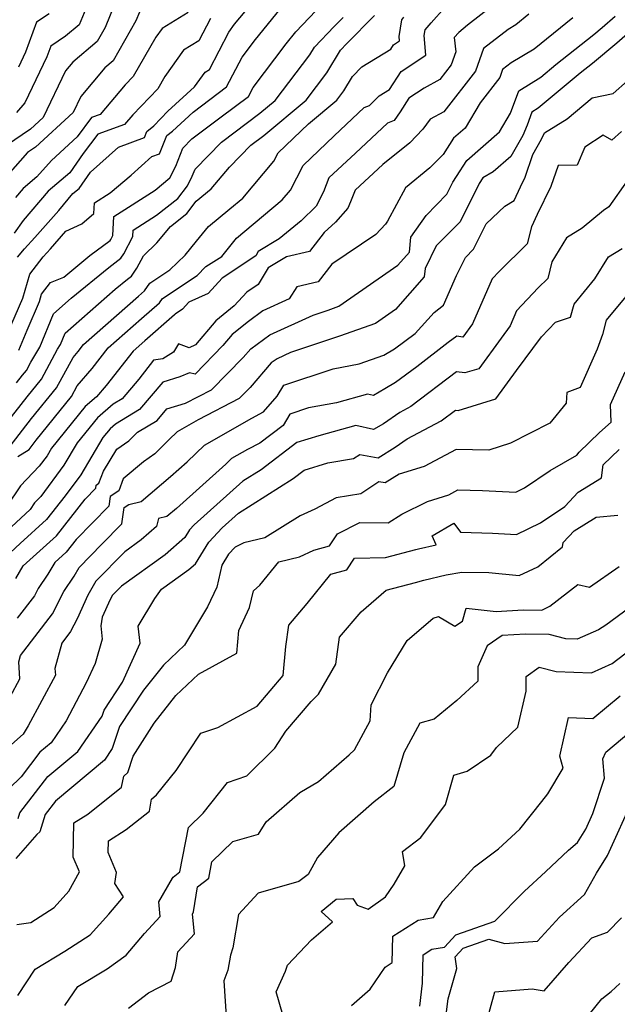
# Model space of a CAD drawing. Extents: x 2092734 to 2097826, y 2879433 to 2882694.
# Drawn here: x 2095675 to 2095801, y 2880290 to 2880497 of the extents above; entities that cross this region are included whole.
import ezdxf

# ---------------------------------------------------------------- set-up
doc = ezdxf.new("R2010")
doc.units = 0

msp = doc.modelspace()

# ---------------------------------------------------------------- linework, layer by layer
at = {"layer": 'Unknown_Line_Type', "color": 0}
for points in [[(2095674.66, 2880447, 3304), (2095676.14, 2880448.8, 3304), (2095678.3, 2880451.2, 3304), (2095683.33, 2880456.89, 3304), (2095686.32, 2880460.42, 3304), (2095687.62, 2880461.5, 3304), (2095690.03, 2880464.94, 3304), (2095695.88, 2880470.2, 3304), (2095701.35, 2880472.23, 3304), (2095701.86, 2880473.53, 3304), (2095703.36, 2880474.7, 3304), (2095706.31, 2880477.79, 3304), (2095711.92, 2880482.93, 3304), (2095714.13, 2880486.03, 3304), (2095715.07, 2880486.6, 3304), (2095719.17, 2880494.45, 3304), (2095720.36, 2880496.09, 3304), (2095727.4, 2880504.63, 3304)], [(2095695.37, 2880500.97, 3312), (2095693.11, 2880495.41, 3312), (2095691.43, 2880492.45, 3312), (2095686.33, 2880488.14, 3312), (2095684.76, 2880486.28, 3312), (2095680.05, 2880476.46, 3312), (2095677.37, 2880473.97, 3312), (2095672.3, 2880470.58, 3312)], [(2095774.37, 2880499.77, 3290), (2095769.35, 2880495.87, 3290), (2095767.55, 2880494.38, 3290), (2095766.61, 2880493.29, 3290), (2095766.94, 2880490.32, 3290), (2095765.95, 2880487.54, 3290), (2095763.54, 2880484.43, 3290), (2095760.24, 2880482.64, 3290), (2095757.02, 2880480.52, 3290), (2095755.18, 2880477.67, 3290), (2095753.96, 2880475.79, 3290), (2095752.56, 2880475.29, 3290), (2095745.8, 2880468.95, 3290), (2095740.16, 2880463.73, 3290), (2095739.05, 2880460.83, 3290), (2095737.54, 2880457.75, 3290), (2095734.36, 2880454.7, 3290), (2095729.71, 2880450.86, 3290), (2095725.34, 2880448.2, 3290), (2095724.79, 2880447.31, 3290), (2095717.76, 2880442.59, 3290), (2095714.81, 2880439.4, 3290), (2095710.75, 2880437.54, 3290), (2095709.38, 2880436.08, 3290), (2095707.85, 2880435.05, 3290), (2095707.72, 2880434.86, 3290), (2095701.45, 2880429.41, 3290), (2095698.98, 2880427.23, 3290), (2095693.31, 2880420.01, 3290), (2095691.29, 2880417.62, 3290), (2095688.92, 2880415.57, 3290), (2095681.81, 2880406.78, 3290), (2095680.86, 2880405.2, 3290), (2095679.24, 2880402.99, 3290), (2095675.26, 2880398.86, 3290), (2095672.41, 2880394.6, 3290)], [(2095672.51, 2880430.93, 3302), (2095675.75, 2880438.4, 3302), (2095677.22, 2880443.42, 3302), (2095680.06, 2880447.09, 3302), (2095681.56, 2880448.77, 3302), (2095684.85, 2880452.48, 3302), (2095688.21, 2880454.02, 3302), (2095690.73, 2880456.26, 3302), (2095690.86, 2880458.47, 3302), (2095694.15, 2880460.56, 3302), (2095698.58, 2880464.33, 3302), (2095702.9, 2880468.21, 3302), (2095704.57, 2880468.83, 3302), (2095706.08, 2880472.69, 3302), (2095707.25, 2880473.59, 3302), (2095711.61, 2880477.58, 3302), (2095718.68, 2880482.94, 3302), (2095721.96, 2880489.18, 3302), (2095724.76, 2880492.9, 3302), (2095730.89, 2880500.38, 3302)], [(2095782.29, 2880498.2, 3288), (2095779.56, 2880495.99, 3288), (2095777.94, 2880495.01, 3288), (2095772.77, 2880491, 3288), (2095771.06, 2880486.22, 3288), (2095764.43, 2880477.66, 3288), (2095761.54, 2880476.1, 3288), (2095760.01, 2880474.02, 3288), (2095757.21, 2880471.15, 3288), (2095751.56, 2880466.56, 3288), (2095745.72, 2880461.14, 3288), (2095744.77, 2880458.68, 3288), (2095744.22, 2880457.33, 3288), (2095741.61, 2880454.38, 3288), (2095739.24, 2880452.2, 3288), (2095736.13, 2880448.25, 3288), (2095731.27, 2880447.11, 3288), (2095727.43, 2880444.78, 3288), (2095725.28, 2880441.26, 3288), (2095722.95, 2880439.69, 3288), (2095720.26, 2880436.78, 3288), (2095716.41, 2880433.63, 3288), (2095712.11, 2880428.58, 3288), (2095710.8, 2880427.93, 3288), (2095708.57, 2880428.78, 3288), (2095707.46, 2880427, 3288), (2095705.23, 2880425.65, 3288), (2095703.28, 2880425.3, 3288), (2095700.19, 2880421.34, 3288), (2095696.69, 2880417.19, 3288), (2095694.81, 2880416.06, 3288), (2095691.52, 2880413.22, 3288), (2095687.22, 2880407.9, 3288), (2095684.41, 2880403.19, 3288), (2095679.57, 2880396.62, 3288), (2095678.25, 2880395.25, 3288), (2095677.31, 2880393.85, 3288), (2095669.35, 2880386.57, 3288)], [(2095672.11, 2880411.79, 3296), (2095676.65, 2880417.6, 3296), (2095679.67, 2880421.34, 3296), (2095683.1, 2880427.62, 3296), (2095683.72, 2880428.67, 3296), (2095684.68, 2880431, 3296), (2095695.19, 2880440.28, 3296), (2095697.8, 2880442.42, 3296), (2095698.64, 2880443.06, 3296), (2095699.8, 2880444.7, 3296), (2095701.14, 2880447.3, 3296), (2095703.95, 2880450.03, 3296), (2095706.83, 2880453.5, 3296), (2095710.32, 2880456.24, 3296), (2095712.25, 2880458.82, 3296), (2095715.42, 2880461.42, 3296), (2095719.27, 2880465.97, 3296), (2095723.77, 2880470.61, 3296), (2095726.51, 2880472.66, 3296), (2095735.4, 2880480.08, 3296), (2095739.78, 2880485.86, 3296), (2095742.66, 2880490.66, 3296), (2095743.98, 2880492.05, 3296), (2095749.81, 2880497.94, 3296)], [(2095700.33, 2880498.67, 3310), (2095699.57, 2880496.81, 3310), (2095694.8, 2880488.41, 3310), (2095693.06, 2880486.93, 3310), (2095687.96, 2880480.9, 3310), (2095686.35, 2880477.54, 3310), (2095678.47, 2880470.22, 3310), (2095676.77, 2880469.08, 3310), (2095672.58, 2880464.37, 3310)], [(2095710.59, 2880498.6, 3308), (2095705.07, 2880495.23, 3308), (2095703.76, 2880493.4, 3308), (2095699.03, 2880485.07, 3308), (2095697.33, 2880483.3, 3308), (2095692.08, 2880477.09, 3308), (2095690.25, 2880476.42, 3308), (2095687.2, 2880472.41, 3308), (2095681.81, 2880467.38, 3308), (2095678.71, 2880463.94, 3308), (2095675.81, 2880461.51, 3308), (2095674.19, 2880459.6, 3308)], [(2095674.28, 2880379.35, 3284), (2095675.87, 2880381.99, 3284), (2095682.84, 2880388.31, 3284), (2095688.88, 2880396.05, 3284), (2095691.11, 2880398.35, 3284), (2095691.21, 2880399.01, 3284), (2095691.8, 2880399.4, 3284), (2095692.77, 2880401.94, 3284), (2095695.57, 2880406.61, 3284), (2095698.08, 2880408.32, 3284), (2095699.89, 2880410.16, 3284), (2095704.02, 2880412.66, 3284), (2095706.09, 2880415.11, 3284), (2095710, 2880416.27, 3284), (2095715.51, 2880419.12, 3284), (2095722.14, 2880425.87, 3284), (2095723.75, 2880427.75, 3284), (2095727.78, 2880430.69, 3284), (2095736.9, 2880434.83, 3284), (2095740.02, 2880435.87, 3284), (2095742.32, 2880436.68, 3284), (2095754.74, 2880445.37, 3284), (2095757.17, 2880448.11, 3284), (2095757.48, 2880451.22, 3284), (2095760.65, 2880455.84, 3284), (2095765.02, 2880460.27, 3284), (2095766.31, 2880462.85, 3284), (2095767.08, 2880464.03, 3284), (2095769.24, 2880467.43, 3284), (2095776.11, 2880473.41, 3284), (2095778.45, 2880477.34, 3284), (2095780.18, 2880482.1, 3284), (2095784.79, 2880484.96, 3284), (2095787.97, 2880487.59, 3284), (2095795.98, 2880493.96, 3284), (2095797.71, 2880495.41, 3284), (2095800.44, 2880497.78, 3284)], [(2095689.01, 2880499.37, 3314), (2095687.63, 2880495.99, 3314), (2095684.77, 2880493.56, 3314), (2095681.67, 2880491.47, 3314), (2095680.85, 2880489.21, 3314), (2095676.17, 2880479.54, 3314), (2095674.47, 2880477.52, 3314)], [(2095674.72, 2880405.02, 3292), (2095677.09, 2880406.54, 3292), (2095678.59, 2880408.47, 3292), (2095686, 2880417.65, 3292), (2095687.24, 2880419.92, 3292), (2095690.35, 2880423.58, 3292), (2095693.76, 2880427.92, 3292), (2095700.78, 2880434.12, 3292), (2095704.54, 2880437.39, 3292), (2095705.19, 2880438.3, 3292), (2095712.49, 2880443.2, 3292), (2095714.27, 2880445.09, 3292), (2095717.63, 2880447.14, 3292), (2095720.74, 2880451.02, 3292), (2095722.53, 2880452.48, 3292), (2095730.4, 2880459.13, 3292), (2095732.09, 2880461.13, 3292), (2095734.76, 2880466.34, 3292), (2095741.29, 2880472.62, 3292), (2095747.62, 2880478.54, 3292), (2095748.76, 2880478.95, 3292), (2095750.81, 2880481.01, 3292), (2095752.99, 2880482.36, 3292), (2095755.42, 2880486.14, 3292), (2095760.63, 2880489.58, 3292), (2095760.28, 2880493.72, 3292), (2095760.48, 2880494.91, 3292), (2095761.72, 2880496.43, 3292), (2095764.59, 2880499.6, 3292)], [(2095681.28, 2880498.28, 3316), (2095678.67, 2880496.51, 3316), (2095676.36, 2880490.19, 3316), (2095674.85, 2880487.05, 3316)], [(2095674.93, 2880427.43, 3300), (2095676.65, 2880431.66, 3300), (2095679.27, 2880437.69, 3300), (2095679.73, 2880439.24, 3300), (2095681.62, 2880441.69, 3300), (2095684.39, 2880442.85, 3300), (2095689.87, 2880447.36, 3300), (2095694.12, 2880450.55, 3300), (2095694.27, 2880450.77, 3300), (2095694.69, 2880451.59, 3300), (2095694.92, 2880455.61, 3300), (2095703.66, 2880461.15, 3300), (2095706.73, 2880463.76, 3300), (2095707.95, 2880466.17, 3300), (2095709.44, 2880469.97, 3300), (2095711.35, 2880471.94, 3300), (2095717.54, 2880476.57, 3300), (2095723.25, 2880480.9, 3300), (2095724.23, 2880482.76, 3300), (2095731.18, 2880491.99, 3300), (2095733.25, 2880494.51, 3300), (2095737.43, 2880498.92, 3300)], [(2095791.55, 2880497.44, 3286), (2095783.39, 2880490.87, 3286), (2095778.56, 2880487.95, 3286), (2095776.77, 2880486.56, 3286), (2095776.18, 2880484.91, 3286), (2095772.02, 2880479.54, 3286), (2095768.86, 2880474.21, 3286), (2095766.41, 2880472.07, 3286), (2095764.25, 2880468.69, 3286), (2095761.45, 2880465.82, 3286), (2095756.31, 2880461.64, 3286), (2095752.53, 2880454.65, 3286), (2095752.13, 2880453.98, 3286), (2095750.07, 2880451.78, 3286), (2095740.84, 2880445.54, 3286), (2095737.95, 2880441.87, 3286), (2095733.43, 2880440.81, 3286), (2095731.87, 2880438.26, 3286), (2095726.28, 2880435.72, 3286), (2095723.25, 2880433.51, 3286), (2095719.84, 2880430.71, 3286), (2095717.9, 2880428.44, 3286), (2095712.02, 2880422.41, 3286), (2095710.88, 2880422.7, 3286), (2095708.83, 2880421.8, 3286), (2095705.25, 2880420.73, 3286), (2095700.35, 2880414.92, 3286), (2095695.27, 2880411.85, 3286), (2095694.13, 2880410.87, 3286), (2095692.64, 2880409.02, 3286), (2095687.96, 2880401.19, 3286), (2095684.71, 2880396.78, 3286), (2095680.78, 2880391.74, 3286), (2095675.22, 2880386.71, 3286), (2095671.11, 2880382.95, 3286)], [(2095673.08, 2880407.22, 3294), (2095677.62, 2880413.04, 3294), (2095682.84, 2880419.49, 3294), (2095686.35, 2880425.93, 3294), (2095687.39, 2880427.16, 3294), (2095688.54, 2880428.62, 3294), (2095700.1, 2880438.82, 3294), (2095701.36, 2880439.92, 3294), (2095702.52, 2880441.56, 3294), (2095706.75, 2880444.39, 3294), (2095709.92, 2880447.47, 3294), (2095712.35, 2880450.4, 3294), (2095714.84, 2880453.51, 3294), (2095719.35, 2880457.2, 3294), (2095722.06, 2880459.48, 3294), (2095728.63, 2880467.26, 3294), (2095729.51, 2880468.98, 3294), (2095735.88, 2880475.1, 3294), (2095741.88, 2880480.11, 3294), (2095743.36, 2880482.07, 3294), (2095745.19, 2880485.12, 3294), (2095747.17, 2880487.11, 3294), (2095753.24, 2880490.86, 3294), (2095753.82, 2880491.76, 3294), (2095755.05, 2880492.57, 3294), (2095754.97, 2880493.55, 3294), (2095755.56, 2880497.05, 3294), (2095755.98, 2880497.57, 3294)], [(2095715.29, 2880497.3, 3306), (2095712.83, 2880492.6, 3306), (2095709.6, 2880490.63, 3306), (2095705.65, 2880485.1, 3306), (2095704.17, 2880482.49, 3306), (2095698.92, 2880477.03, 3306), (2095697.19, 2880474.99, 3306), (2095691.57, 2880472.91, 3306), (2095688.5, 2880468.88, 3306), (2095685.63, 2880464.79, 3306), (2095681.07, 2880460.96, 3306), (2095675.81, 2880454.77, 3306), (2095673.91, 2880452.06, 3306)], [(2095674.44, 2880420.58, 3298), (2095675.68, 2880422.17, 3298), (2095676.51, 2880423.19, 3298), (2095677.44, 2880424.9, 3298), (2095679.33, 2880428.05, 3298), (2095682.21, 2880435.1, 3298), (2095685.96, 2880438.41, 3298), (2095693.84, 2880444.89, 3298), (2095696.38, 2880446.81, 3298), (2095697.03, 2880447.73, 3298), (2095698.9, 2880451.36, 3298), (2095698.98, 2880452.74, 3298), (2095703.9, 2880455.86, 3298), (2095708.42, 2880459.4, 3298), (2095710.43, 2880462.09, 3298), (2095711.44, 2880464.1, 3298), (2095712.02, 2880465.57, 3298), (2095717.56, 2880471.28, 3298), (2095725.67, 2880477.34, 3298), (2095728.92, 2880480.05, 3298), (2095736.2, 2880489.66, 3298), (2095737.15, 2880491.24, 3298), (2095741.33, 2880495.63, 3298), (2095743.21, 2880497.53, 3298)], [(2095804.11, 2880494.97, 3282), (2095800.84, 2880492.13, 3282), (2095795.67, 2880487.81, 3282), (2095793.13, 2880485.79, 3282), (2095784.24, 2880478.42, 3282), (2095782.92, 2880477.6, 3282), (2095781.93, 2880474.86, 3282), (2095781.02, 2880472.63, 3282), (2095778.49, 2880468.22, 3282), (2095774.77, 2880465.01, 3282), (2095772.64, 2880463.73, 3282), (2095771.86, 2880462.54, 3282), (2095767.83, 2880454.49, 3282), (2095762.81, 2880449.39, 3282), (2095760.48, 2880444.68, 3282), (2095760.29, 2880442.86, 3282), (2095754.22, 2880436, 3282), (2095750, 2880433.04, 3282), (2095742.41, 2880430.38, 3282), (2095732.11, 2880426.94, 3282), (2095729.28, 2880425.65, 3282), (2095728.03, 2880424.74, 3282), (2095723.6, 2880419.57, 3282), (2095721.3, 2880417.23, 3282), (2095712.66, 2880412.77, 3282), (2095708.25, 2880410.24, 3282), (2095706.56, 2880408.61, 3282), (2095703.55, 2880405.57, 3282), (2095701.14, 2880403.92, 3282), (2095696.92, 2880400.34, 3282), (2095695.96, 2880397.82, 3282), (2095694.15, 2880396.64, 3282), (2095693.85, 2880394.61, 3282), (2095687, 2880387.57, 3282), (2095684.91, 2880384.89, 3282), (2095682.5, 2880382.7, 3282), (2095681.01, 2880380.23, 3282), (2095679.01, 2880377.24, 3282), (2095678.2, 2880375.67, 3282), (2095674.61, 2880370.98, 3282)], [(2095673.1, 2880354.45, 3280), (2095675.14, 2880358.23, 3280), (2095674.92, 2880361.78, 3280), (2095675.28, 2880363.11, 3280), (2095682.01, 2880371.91, 3280), (2095684.43, 2880376.63, 3280), (2095686.56, 2880379.8, 3280), (2095687.65, 2880381.69, 3280), (2095692.4, 2880386.57, 3280), (2095696.58, 2880390.87, 3280), (2095697.08, 2880394.27, 3280), (2095698.09, 2880394.92, 3280), (2095700.68, 2880395.54, 3280), (2095706.89, 2880400.83, 3280), (2095710.36, 2880403.94, 3280), (2095713.99, 2880407.41, 3280), (2095723.95, 2880413.12, 3280), (2095726.45, 2880414.46, 3280), (2095729.28, 2880417.73, 3280), (2095730.69, 2880420.05, 3280), (2095741.12, 2880423.54, 3280), (2095746.6, 2880424.57, 3280), (2095751.76, 2880426.38, 3280), (2095754.05, 2880427.74, 3280), (2095758.37, 2880430.93, 3280), (2095762.34, 2880435.36, 3280), (2095764.35, 2880436.91, 3280), (2095767.07, 2880443.2, 3280), (2095768.93, 2880446.97, 3280), (2095770.64, 2880448.71, 3280), (2095773.3, 2880454.02, 3280), (2095777.21, 2880457.81, 3280), (2095779.18, 2880458.99, 3280), (2095780.53, 2880461.85, 3280), (2095781.52, 2880463.87, 3280), (2095783.15, 2880468.65, 3280), (2095784.99, 2880471.86, 3280), (2095785.56, 2880473.25, 3280), (2095790.39, 2880476.2, 3280), (2095795.62, 2880480.6, 3280), (2095800.03, 2880481.49, 3280), (2095803.08, 2880484.15, 3280)], [(2095801.8, 2880473.49, 3278), (2095799.75, 2880471.7, 3278), (2095797.97, 2880472.74, 3278), (2095794.1, 2880470.17, 3278), (2095792.44, 2880466.44, 3278), (2095788.47, 2880466.36, 3278), (2095786.95, 2880461.91, 3278), (2095784.08, 2880456.02, 3278), (2095782.84, 2880453.4, 3278), (2095781.93, 2880449.82, 3278), (2095776.07, 2880444.04, 3278), (2095774.58, 2880442.47, 3278), (2095770.46, 2880432.96, 3278), (2095768.4, 2880430.17, 3278), (2095767.15, 2880430.37, 3278), (2095765.32, 2880429.08, 3278), (2095758.7, 2880423.95, 3278), (2095754.25, 2880420.66, 3278), (2095751.96, 2880419.3, 3278), (2095749.59, 2880417.89, 3278), (2095748.31, 2880418.19, 3278), (2095741.82, 2880416.38, 3278), (2095735.92, 2880415.28, 3278), (2095732.01, 2880413.97, 3278), (2095730.55, 2880411.55, 3278), (2095725.63, 2880407.88, 3278), (2095723.04, 2880406.49, 3278), (2095719.72, 2880404.59, 3278), (2095718.52, 2880403.43, 3278), (2095708.09, 2880394.11, 3278), (2095706.11, 2880392.42, 3278), (2095704.35, 2880392, 3278), (2095703.88, 2880390.29, 3278), (2095700.7, 2880387.5, 3278), (2095697.21, 2880384.98, 3278), (2095691.15, 2880378.75, 3278), (2095689.47, 2880375.85, 3278), (2095687.22, 2880370.88, 3278), (2095685.82, 2880368.15, 3278), (2095683.95, 2880365.7, 3278), (2095682.54, 2880360.41, 3278), (2095682.63, 2880358.95, 3278), (2095676.88, 2880348.3, 3278), (2095675.85, 2880346.52, 3278), (2095670.83, 2880342.18, 3278)], [(2095802.98, 2880463.14, 3276), (2095799.15, 2880457.64, 3276), (2095798.04, 2880456.89, 3276), (2095793.55, 2880453.12, 3276), (2095790.25, 2880451.09, 3276), (2095787.16, 2880446.04, 3276), (2095786.27, 2880442.52, 3276), (2095784.28, 2880440.55, 3276), (2095779.73, 2880435.75, 3276), (2095778.35, 2880432.58, 3276), (2095776.45, 2880430, 3276), (2095771.75, 2880423.54, 3276), (2095768.83, 2880422.65, 3276), (2095767.04, 2880422.89, 3276), (2095757.46, 2880415.56, 3276), (2095755.12, 2880414.32, 3276), (2095751.67, 2880411.93, 3276), (2095749.62, 2880410.72, 3276), (2095745.87, 2880411.6, 3276), (2095738.07, 2880409.42, 3276), (2095733.44, 2880408, 3276), (2095725.96, 2880402.26, 3276), (2095722.12, 2880399.82, 3276), (2095711.81, 2880390.63, 3276), (2095710.84, 2880389.59, 3276), (2095709.86, 2880388.01, 3276), (2095705.7, 2880384.36, 3276), (2095696.53, 2880377.75, 3276), (2095694.65, 2880375.81, 3276), (2095694.12, 2880374.91, 3276), (2095692.45, 2880371.2, 3276), (2095692.19, 2880369.4, 3276), (2095692.46, 2880366.59, 3276), (2095690.98, 2880361.42, 3276), (2095689.1, 2880357.33, 3276), (2095684.9, 2880349.34, 3276), (2095681.74, 2880344.73, 3276), (2095679.38, 2880342.75, 3276), (2095675.4, 2880337.55, 3276), (2095670.22, 2880332.57, 3276)], [(2095674.81, 2880328.8, 3274), (2095675.15, 2880329.95, 3274), (2095681.01, 2880337.61, 3274), (2095687.34, 2880342.92, 3274), (2095692.44, 2880350.35, 3274), (2095692.86, 2880351.64, 3274), (2095696.78, 2880357.51, 3274), (2095700.48, 2880365.72, 3274), (2095700.02, 2880369.3, 3274), (2095703.58, 2880375.13, 3274), (2095704.99, 2880377.11, 3274), (2095710.69, 2880381.21, 3274), (2095712.12, 2880382.46, 3274), (2095714.96, 2880387.03, 3274), (2095717.75, 2880390.04, 3274), (2095721.19, 2880393.1, 3274), (2095732.71, 2880400.41, 3274), (2095735.03, 2880402.19, 3274), (2095739.97, 2880403.71, 3274), (2095745.41, 2880404.61, 3274), (2095746.69, 2880405.43, 3274), (2095750.56, 2880404.74, 3274), (2095754.18, 2880407.01, 3274), (2095756.71, 2880408.76, 3274), (2095763.87, 2880412.56, 3274), (2095766.84, 2880414.83, 3274), (2095767.39, 2880414.76, 3274), (2095775.35, 2880417.17, 3274), (2095779.72, 2880423.19, 3274), (2095784.93, 2880430.23, 3274), (2095787.88, 2880433.32, 3274), (2095791.08, 2880434.41, 3274), (2095791.81, 2880437.13, 3274), (2095796.22, 2880442.44, 3274), (2095799.05, 2880447.08, 3274), (2095801.98, 2880448.88, 3274)], [(2095802.74, 2880438.75, 3272), (2095798.6, 2880433.77, 3272), (2095797.8, 2880430.76, 3272), (2095796.69, 2880427.63, 3272), (2095793.09, 2880419.58, 3272), (2095790.33, 2880418.5, 3272), (2095790.13, 2880416.31, 3272), (2095786.75, 2880412.03, 3272), (2095778.41, 2880407.88, 3272), (2095773.87, 2880406.39, 3272), (2095766.97, 2880406.53, 3272), (2095760.28, 2880402.97, 3272), (2095755, 2880401.32, 3272), (2095752.05, 2880399.46, 3272), (2095750.75, 2880399.69, 3272), (2095746.93, 2880397.21, 3272), (2095741.75, 2880396.36, 3272), (2095737.21, 2880393.96, 3272), (2095734.19, 2880392.52, 3272), (2095726.71, 2880387.89, 3272), (2095722.3, 2880386.85, 3272), (2095720.44, 2880385.93, 3272), (2095719.08, 2880384.46, 3272), (2095717.65, 2880382.16, 3272), (2095716.61, 2880377.51, 3272), (2095714.65, 2880373.34, 3272), (2095709.78, 2880365.3, 3272), (2095705.36, 2880361.11, 3272), (2095701.2, 2880355.81, 3272), (2095696.09, 2880348.17, 3272), (2095694.6, 2880343.53, 3272), (2095692.94, 2880341.1, 3272), (2095682.64, 2880332.47, 3272), (2095680.44, 2880329.6, 3272), (2095679.38, 2880325.96, 3272), (2095678.71, 2880325.43, 3272), (2095674.32, 2880320.34, 3272)], [(2095674.49, 2880306.45, 3270), (2095677.44, 2880306.87, 3270), (2095682.36, 2880310.07, 3270), (2095685.48, 2880313.49, 3270), (2095687.67, 2880317.53, 3270), (2095686.38, 2880320.67, 3270), (2095686.53, 2880327.86, 3270), (2095689.44, 2880329.73, 3270), (2095696.55, 2880335.41, 3270), (2095697.06, 2880337.68, 3270), (2095697.9, 2880338.47, 3270), (2095698.98, 2880341.91, 3270), (2095703.4, 2880348.86, 3270), (2095708, 2880354.72, 3270), (2095712.74, 2880359.22, 3270), (2095720.81, 2880363.59, 3270), (2095721.26, 2880368.4, 3270), (2095723.51, 2880373.21, 3270), (2095724.3, 2880376.73, 3270), (2095725.66, 2880377.97, 3270), (2095729.64, 2880382.88, 3270), (2095734.03, 2880383.91, 3270), (2095737, 2880385.28, 3270), (2095740.33, 2880386.23, 3270), (2095742.04, 2880388.78, 3270), (2095746.69, 2880391.11, 3270), (2095752.7, 2880391.09, 3270), (2095755.59, 2880392.87, 3270), (2095760.94, 2880395.58, 3270), (2095765.45, 2880396.99, 3270), (2095767.38, 2880398.02, 3270), (2095772.54, 2880397.91, 3270), (2095779.57, 2880397.53, 3270), (2095781.4, 2880398.42, 3270), (2095786.82, 2880402.1, 3270), (2095792.42, 2880405.35, 3270), (2095792.89, 2880405.94, 3270), (2095797.14, 2880410.12, 3270), (2095799.6, 2880412.27, 3270), (2095799.52, 2880415.99, 3270), (2095802.61, 2880422.9, 3270)], [(2095674.69, 2880291.5, 3268), (2095678.38, 2880297.08, 3268), (2095684.63, 2880300.86, 3268), (2095689.92, 2880304.3, 3268), (2095693.88, 2880308.66, 3268), (2095696.99, 2880312.3, 3268), (2095695.17, 2880315.08, 3268), (2095695.46, 2880317.43, 3268), (2095693.74, 2880321.59, 3268), (2095693.79, 2880324.05, 3268), (2095697.54, 2880326.46, 3268), (2095702.47, 2880330.31, 3268), (2095702.86, 2880332.85, 3268), (2095703.92, 2880333.79, 3268), (2095708.02, 2880338.92, 3268), (2095713.24, 2880346.74, 3268), (2095716.84, 2880347.99, 3268), (2095725.07, 2880352.44, 3268), (2095730.57, 2880358.9, 3268), (2095731.13, 2880365, 3268), (2095731.8, 2880369.54, 3268), (2095735.66, 2880374.11, 3268), (2095740.62, 2880380.23, 3268), (2095743.95, 2880381.17, 3268), (2095745.59, 2880383.63, 3268), (2095752.15, 2880383.75, 3268), (2095758.53, 2880385.43, 3268), (2095759.08, 2880385.59, 3268), (2095762.81, 2880386.41, 3268), (2095761.98, 2880388.34, 3268), (2095766.54, 2880391.03, 3268), (2095767.9, 2880389.08, 3268), (2095774.68, 2880388.87, 3268), (2095779.67, 2880388.59, 3268), (2095784.75, 2880391.06, 3268), (2095789.88, 2880394.54, 3268), (2095792.66, 2880397.5, 3268), (2095797.6, 2880400.55, 3268), (2095797.96, 2880403.26, 3268), (2095801.29, 2880406.5, 3268)], [(2095684.58, 2880289.38, 3266), (2095687.34, 2880293.43, 3266), (2095693.54, 2880297.11, 3266), (2095697.49, 2880300, 3266), (2095701.4, 2880304.55, 3266), (2095704.69, 2880308.14, 3266), (2095704.39, 2880311.21, 3266), (2095707.26, 2880316.19, 3266), (2095707.4, 2880316.46, 3266), (2095708.79, 2880317.53, 3266), (2095710.63, 2880326.92, 3266), (2095713.72, 2880329.93, 3266), (2095718.85, 2880336.37, 3266), (2095722.94, 2880337.79, 3266), (2095728.83, 2880343.59, 3266), (2095731.16, 2880347.19, 3266), (2095736.48, 2880353.43, 3266), (2095738.02, 2880355, 3266), (2095741.63, 2880361.28, 3266), (2095742.47, 2880366.99, 3266), (2095746.99, 2880372.34, 3266), (2095752.26, 2880376.89, 3266), (2095758.43, 2880378.52, 3266), (2095760.16, 2880379.02, 3266), (2095764.92, 2880380.08, 3266), (2095768.18, 2880380.65, 3266), (2095773.84, 2880380.64, 3266), (2095780.28, 2880379.94, 3266), (2095784.16, 2880381.82, 3266), (2095789.37, 2880386.03, 3266), (2095789.55, 2880386.96, 3266), (2095791.81, 2880389.38, 3266), (2095796.49, 2880392.26, 3266), (2095801.05, 2880392.66, 3266)], [(2095698.03, 2880288.8, 3264), (2095702.26, 2880292.05, 3264), (2095707.03, 2880294.55, 3264), (2095707.94, 2880297.43, 3264), (2095708.43, 2880300.69, 3264), (2095711.92, 2880304.5, 3264), (2095711.52, 2880308.63, 3264), (2095711.67, 2880309.14, 3264), (2095712.54, 2880314.42, 3264), (2095714.91, 2880316.24, 3264), (2095715.58, 2880319.65, 3264), (2095719.95, 2880323.91, 3264), (2095725.37, 2880325.49, 3264), (2095726.99, 2880328.1, 3264), (2095734.08, 2880334.23, 3264), (2095738.03, 2880336.56, 3264), (2095744.49, 2880342.22, 3264), (2095745.61, 2880343.26, 3264), (2095748.91, 2880349.37, 3264), (2095749.13, 2880352.75, 3264), (2095752.54, 2880359.47, 3264), (2095756.69, 2880366.27, 3264), (2095762.17, 2880371, 3264), (2095763.28, 2880371.35, 3264), (2095766.75, 2880369.28, 3264), (2095768.34, 2880370.35, 3264), (2095769.09, 2880373.11, 3264), (2095775.39, 2880372.4, 3264), (2095781.09, 2880372.72, 3264), (2095785.02, 2880372.66, 3264), (2095786.69, 2880373.54, 3264), (2095792.6, 2880378.07, 3264), (2095795.08, 2880377.5, 3264), (2095801.31, 2880381.88, 3264)], [(2095803.53, 2880373.26, 3262), (2095798.49, 2880369.51, 3262), (2095796.93, 2880368.56, 3262), (2095792.47, 2880366.56, 3262), (2095790.12, 2880366.64, 3262), (2095786.6, 2880367.54, 3262), (2095781.58, 2880367.62, 3262), (2095776.67, 2880367.35, 3262), (2095773.54, 2880365.14, 3262), (2095771.55, 2880360.75, 3262), (2095771.55, 2880357.75, 3262), (2095767.17, 2880353.66, 3262), (2095762.35, 2880349.69, 3262), (2095759.35, 2880348.9, 3262), (2095756, 2880342.63, 3262), (2095753.84, 2880335.52, 3262), (2095749.72, 2880332.29, 3262), (2095742.29, 2880325.79, 3262), (2095737.78, 2880320.58, 3262), (2095735.85, 2880316.96, 3262), (2095733.9, 2880315.52, 3262), (2095725.33, 2880313.07, 3262), (2095721.2, 2880308.53, 3262), (2095720.01, 2880301.53, 3262), (2095719.49, 2880300.02, 3262), (2095718.96, 2880296.87, 3262), (2095718.08, 2880294.6, 3262), (2095718.68, 2880286.01, 3262)], [(2095731.28, 2880284.78, 3260), (2095729.13, 2880292.28, 3260), (2095731.05, 2880296.6, 3260), (2095731.5, 2880297.92, 3260), (2095736.57, 2880303.24, 3260), (2095740.93, 2880307.02, 3260), (2095738.6, 2880309.22, 3260), (2095741.76, 2880311.78, 3260), (2095745.23, 2880311.91, 3260), (2095746.16, 2880310.54, 3260), (2095748.47, 2880309.72, 3260), (2095752.12, 2880312.25, 3260), (2095753.95, 2880314.92, 3260), (2095756.17, 2880318.82, 3260), (2095755.67, 2880321.85, 3260), (2095759.57, 2880324.76, 3260), (2095764.75, 2880331.76, 3260), (2095766.53, 2880337.88, 3260), (2095769.29, 2880338.79, 3260), (2095774.27, 2880342.11, 3260), (2095775.5, 2880343.77, 3260), (2095779.96, 2880348.03, 3260), (2095781.7, 2880355.59, 3260), (2095781.71, 2880358.73, 3260), (2095784.46, 2880360.66, 3260), (2095788.02, 2880359.75, 3260), (2095795.49, 2880359.5, 3260), (2095799.85, 2880361.45, 3260), (2095804.01, 2880364.59, 3260)], [(2095744.95, 2880289.38, 3258), (2095748.9, 2880292.81, 3258), (2095752.03, 2880297.47, 3258), (2095753.54, 2880298.45, 3258), (2095753.65, 2880303.97, 3258), (2095758.99, 2880307.4, 3258), (2095762.21, 2880307.91, 3258), (2095764.17, 2880311.3, 3258), (2095770.89, 2880318.63, 3258), (2095775.94, 2880322.38, 3258), (2095780.43, 2880326.55, 3258), (2095785, 2880332.37, 3258), (2095786.29, 2880334, 3258), (2095789.49, 2880339.37, 3258), (2095788.8, 2880341.95, 3258), (2095790.68, 2880350.08, 3258), (2095795.79, 2880349.82, 3258), (2095801.53, 2880354.6, 3258)], [(2095759.36, 2880289.26, 3256), (2095759.94, 2880294.12, 3256), (2095760.06, 2880300.07, 3256), (2095761.89, 2880301.25, 3256), (2095764.56, 2880301.67, 3256), (2095766.9, 2880304.27, 3256), (2095775.15, 2880307.14, 3256), (2095781.35, 2880313.48, 3256), (2095785.84, 2880317.58, 3256), (2095790.68, 2880322.11, 3256), (2095792.57, 2880323.7, 3256), (2095794.28, 2880326.52, 3256), (2095795.79, 2880329.84, 3256), (2095798.26, 2880337.31, 3256), (2095797.89, 2880341.32, 3256), (2095798.52, 2880342.76, 3256), (2095807.25, 2880350.1, 3256)], [(2095764.62, 2880285.27, 3254), (2095765.29, 2880290.81, 3254), (2095767.12, 2880297.2, 3254), (2095766.81, 2880299.64, 3254), (2095768.46, 2880301.47, 3254), (2095773.91, 2880303.37, 3254), (2095777.25, 2880302.44, 3254), (2095784.14, 2880302.97, 3254), (2095788.72, 2880307.99, 3254), (2095794.05, 2880312.78, 3254), (2095796.57, 2880317.29, 3254), (2095798.83, 2880321.02, 3254), (2095804.37, 2880333.18, 3254)], [(2095773.15, 2880285.14, 3252), (2095775.11, 2880292.25, 3252), (2095782.98, 2880292.87, 3252), (2095785.53, 2880292.45, 3252), (2095790.69, 2880298.44, 3252), (2095795.59, 2880303.64, 3252), (2095798.83, 2880304.84, 3252), (2095801.8, 2880307.88, 3252)], [(2095792.3, 2880284.19, 3250), (2095797.68, 2880290.8, 3250), (2095799.6, 2880292.34, 3250), (2095801.43, 2880294.05, 3250)]]:
    msp.add_polyline3d(points, dxfattribs=at)

doc.saveas('drawing.dxf')
